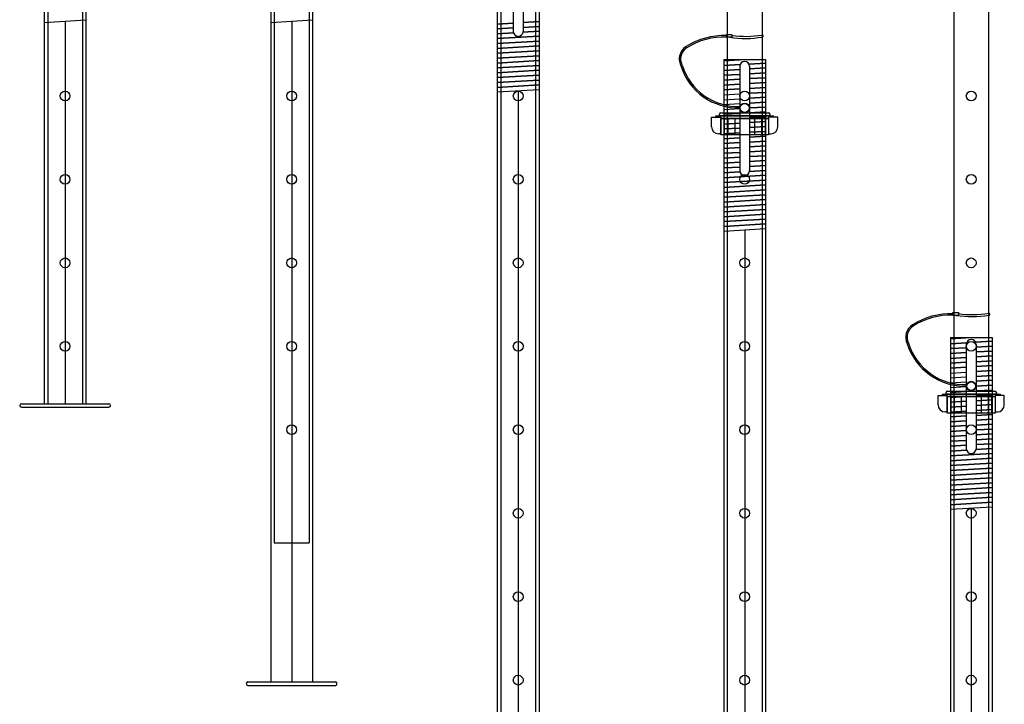
# Model space of a CAD drawing. Extents: x 2225025 to 3011645, y -3386252 to -3225963.
# Drawn here: x 2418417 to 2419833, y -3338957 to -3337972 of the extents above; entities that cross this region are included whole.
import ezdxf

# ---------------------------------------------------------------- set-up
doc = ezdxf.new("R2010")
doc.units = 0
doc.header["$LTSCALE"] = 1200
doc.header["$MEASUREMENT"] = 0
doc.layers.add('000sl', color=251, linetype='CONTINUOUS')
doc.layers.add('계단100', color=100, linetype='CONTINUOUS')

msp = doc.modelspace()

# ---------------------------------------------------------------- linework, layer by layer
at = {"layer": '000sl'}
for p, q in [((2418452.8, -3337729.4), (2418452.8, -3338524.4)), ((2418457.8, -3337729.4), (2418457.8, -3338524.4)), ((2418507.8, -3337729.4), (2418507.8, -3338524.4)), ((2418512.8, -3337729.4), (2418512.8, -3338524.4)), ((2418778.6, -3337729.4), (2418778.6, -3338924.4)), ((2418783.6, -3337729.4), (2418783.6, -3338724.4)), ((2418833.6, -3337729.4), (2418833.6, -3338724.4)), ((2418838.6, -3337729.4), (2418838.6, -3338924.4)), ((2419109.3, -3337729.4), (2419109.3, -3339524.4)), ((2419159.3, -3337729.4), (2419159.3, -3339524.4)), ((2419435, -3337729.4), (2419435, -3339724.4)), ((2419485, -3337729.4), (2419485, -3339724.4)), ((2419760.7, -3337729.4), (2419760.7, -3340124.4)), ((2419810.7, -3337729.4), (2419810.7, -3340124.4)), ((2419104.3, -3337829.4), (2419104.3, -3339524.4)), ((2419127.3, -3337839.2), (2419127.3, -3337989.2)), ((2419141.3, -3337839.2), (2419141.3, -3337989.2)), ((2419164.3, -3337829.4), (2419164.3, -3339524.4)), ((2418512.8, -3337973.1), (2418452.8, -3337976.6)), ((2418838.6, -3337973.1), (2418778.6, -3337976.6)), ((2419127.3, -3337977.1), (2419104.3, -3337978.5)), ((2419104.3, -3337978.5), (2419127.3, -3337977.1)), ((2419164.3, -3337974.9), (2419141.3, -3337976.3)), ((2419141.3, -3337976.3), (2419164.3, -3337974.9)), ((2419164.3, -3337981.9), (2419141.3, -3337983.3)), ((2419141.3, -3337983.3), (2419164.3, -3337981.9)), ((2419127.3, -3337984.1), (2419104.3, -3337985.5)), ((2419104.3, -3337985.5), (2419127.3, -3337984.1)), ((2419127.5, -3337991.1), (2419104.3, -3337992.5)), ((2419104.3, -3337992.5), (2419127.5, -3337991.1)), ((2419164.3, -3337995.9), (2419104.3, -3337999.5)), ((2419104.3, -3337999.5), (2419164.3, -3337995.9)), ((2419164.3, -3337988.9), (2419141.2, -3337990.3)), ((2419141.2, -3337990.3), (2419164.3, -3337988.9)), ((2419164.3, -3338002.9), (2419104.3, -3338006.5)), ((2419104.3, -3338006.5), (2419164.3, -3338002.9)), ((2419164.3, -3338009.9), (2419104.3, -3338013.5)), ((2419104.3, -3338013.5), (2419164.3, -3338009.9)), ((2419164.3, -3338017), (2419104.3, -3338020.5)), ((2419104.3, -3338020.5), (2419164.3, -3338017)), ((2419164.3, -3338024), (2419104.3, -3338027.5)), ((2419104.3, -3338027.5), (2419164.3, -3338024)), ((2419164.3, -3338031), (2419104.3, -3338034.6)), ((2419104.3, -3338034.6), (2419164.3, -3338031)), ((2419164.3, -3338038), (2419104.3, -3338041.6)), ((2419104.3, -3338041.6), (2419164.3, -3338038)), ((2419430, -3338029.4), (2419430, -3339724.4)), ((2419430, -3338029.4), (2419490, -3338029.4)), ((2419430, -3338029.4), (2419490, -3338029.4)), ((2419430, -3338031.2), (2419460, -3338029.4)), ((2419453.4, -3338036.8), (2419430, -3338038.2)), ((2419430, -3338038.2), (2419453.4, -3338036.8)), ((2419453, -3338039.2), (2419453, -3338189.2)), ((2419490, -3338034.6), (2419466.2, -3338036)), ((2419466.2, -3338036), (2419490, -3338034.6)), ((2419467, -3338039.2), (2419467, -3338189.2)), ((2419490, -3338029.4), (2419490, -3339724.4)), ((2419164.3, -3338045), (2419104.3, -3338048.6)), ((2419104.3, -3338048.6), (2419164.3, -3338045)), ((2419164.3, -3338052), (2419104.3, -3338055.6)), ((2419104.3, -3338055.6), (2419164.3, -3338052)), ((2419453, -3338043.9), (2419430, -3338045.2)), ((2419430, -3338045.2), (2419453, -3338043.9)), ((2419453, -3338050.9), (2419430, -3338052.2)), ((2419430, -3338052.2), (2419453, -3338050.9)), ((2419490, -3338041.7), (2419467, -3338043)), ((2419467, -3338043), (2419490, -3338041.7)), ((2419490, -3338048.7), (2419467, -3338050)), ((2419467, -3338050), (2419490, -3338048.7)), ((2419164.3, -3338059), (2419104.3, -3338062.6)), ((2419104.3, -3338062.6), (2419164.3, -3338059)), ((2419164.3, -3338066), (2419104.3, -3338069.6)), ((2419104.3, -3338069.6), (2419164.3, -3338066)), ((2419453, -3338057.9), (2419430, -3338059.2)), ((2419430, -3338059.2), (2419453, -3338057.9)), ((2419453, -3338064.9), (2419430, -3338066.3)), ((2419430, -3338066.3), (2419453, -3338064.9)), ((2419490, -3338055.7), (2419467, -3338057)), ((2419467, -3338057), (2419490, -3338055.7)), ((2419490, -3338062.7), (2419467, -3338064.1)), ((2419467, -3338064.1), (2419490, -3338062.7)), ((2419164.3, -3338073.1), (2419104.3, -3338076.6)), ((2419453, -3338071.9), (2419430, -3338073.3)), ((2419430, -3338073.3), (2419453, -3338071.9)), ((2419430, -3338080.3), (2419453, -3338078.9)), ((2419490, -3338069.7), (2419467, -3338071.1)), ((2419467, -3338071.1), (2419490, -3338069.7)), ((2419490, -3338076.7), (2419467, -3338078.1)), ((2419467, -3338078.1), (2419490, -3338076.7)), ((2419430, -3338087.3), (2419453, -3338085.9)), ((2419430, -3338094.3), (2419453, -3338092.9)), ((2419490, -3338083.7), (2419467, -3338085.1)), ((2419467, -3338085.1), (2419490, -3338083.7)), ((2419490, -3338090.7), (2419467, -3338092.1)), ((2419467, -3338092.1), (2419490, -3338090.7)), ((2419430, -3338101.3), (2419453, -3338099.9)), ((2419430, -3338108.3), (2419453, -3338107)), ((2419490, -3338097.8), (2419467, -3338099.1)), ((2419467, -3338099.1), (2419490, -3338097.8)), ((2419490, -3338104.8), (2419467, -3338106.1)), ((2419467, -3338106.1), (2419490, -3338104.8)), ((2419453, -3338114), (2419430, -3338115.3)), ((2419430, -3338115.3), (2419453, -3338114)), ((2419453, -3338121), (2419430, -3338122.4)), ((2419430, -3338122.4), (2419453, -3338121)), ((2419490, -3338111.8), (2419467, -3338113.1)), ((2419467, -3338113.1), (2419490, -3338111.8)), ((2419490, -3338118.8), (2419467, -3338120.2)), ((2419467, -3338120.2), (2419490, -3338118.8)), ((2419453, -3338128), (2419430, -3338129.4)), ((2419430, -3338129.4), (2419453, -3338128)), ((2419453, -3338135), (2419430, -3338136.4)), ((2419430, -3338136.4), (2419453, -3338135)), ((2419490, -3338125.8), (2419467, -3338127.2)), ((2419467, -3338127.2), (2419490, -3338125.8)), ((2419490, -3338132.8), (2419467, -3338134.2)), ((2419467, -3338134.2), (2419490, -3338132.8)), ((2419453, -3338142), (2419430, -3338143.4)), ((2419430, -3338143.4), (2419453, -3338142)), ((2419453, -3338149), (2419430, -3338150.4)), ((2419430, -3338150.4), (2419453, -3338149)), ((2419490, -3338139.8), (2419467, -3338141.2)), ((2419467, -3338141.2), (2419490, -3338139.8)), ((2419490, -3338146.8), (2419467, -3338148.2)), ((2419467, -3338148.2), (2419490, -3338146.8)), ((2419453, -3338156), (2419430, -3338157.4)), ((2419430, -3338157.4), (2419453, -3338156)), ((2419453, -3338163.1), (2419430, -3338164.4)), ((2419430, -3338164.4), (2419453, -3338163.1)), ((2419490, -3338153.8), (2419467, -3338155.2)), ((2419467, -3338155.2), (2419490, -3338153.8)), ((2419490, -3338160.9), (2419467, -3338162.2)), ((2419467, -3338162.2), (2419490, -3338160.9)), ((2419490, -3338167.9), (2419467, -3338169.2)), ((2419467, -3338169.2), (2419490, -3338167.9)), ((2419453, -3338170.1), (2419430, -3338171.4)), ((2419430, -3338171.4), (2419453, -3338170.1)), ((2419453, -3338177.1), (2419430, -3338178.5)), ((2419430, -3338178.5), (2419453, -3338177.1)), ((2419490, -3338174.9), (2419467, -3338176.3)), ((2419467, -3338176.3), (2419490, -3338174.9)), ((2419490, -3338181.9), (2419467, -3338183.3)), ((2419467, -3338183.3), (2419490, -3338181.9)), ((2419453, -3338184.1), (2419430, -3338185.5)), ((2419430, -3338185.5), (2419453, -3338184.1)), ((2419453.2, -3338191.1), (2419430, -3338192.5)), ((2419430, -3338192.5), (2419453.2, -3338191.1)), ((2419490, -3338195.9), (2419430, -3338199.5)), ((2419430, -3338199.5), (2419490, -3338195.9)), ((2419490, -3338188.9), (2419466.9, -3338190.3)), ((2419466.9, -3338190.3), (2419490, -3338188.9)), ((2419490, -3338202.9), (2419430, -3338206.5)), ((2419430, -3338206.5), (2419490, -3338202.9)), ((2419490, -3338209.9), (2419430, -3338213.5)), ((2419430, -3338213.5), (2419490, -3338209.9)), ((2419490, -3338217), (2419430, -3338220.5)), ((2419430, -3338220.5), (2419490, -3338217)), ((2419490, -3338224), (2419430, -3338227.5)), ((2419430, -3338227.5), (2419490, -3338224)), ((2419490, -3338231), (2419430, -3338234.6)), ((2419430, -3338234.6), (2419490, -3338231)), ((2419490, -3338238), (2419430, -3338241.6)), ((2419430, -3338241.6), (2419490, -3338238)), ((2419490, -3338245), (2419430, -3338248.6)), ((2419430, -3338248.6), (2419490, -3338245)), ((2419490, -3338252), (2419430, -3338255.6)), ((2419430, -3338255.6), (2419490, -3338252)), ((2419490, -3338259), (2419430, -3338262.6)), ((2419430, -3338262.6), (2419490, -3338259)), ((2419490, -3338266), (2419430, -3338269.6)), ((2419430, -3338269.6), (2419490, -3338266)), ((2419490, -3338273.1), (2419430, -3338276.6)), ((2419755.7, -3338429.4), (2419755.7, -3340124.4)), ((2419755.7, -3338429.4), (2419815.7, -3338429.4)), ((2419755.7, -3338429.4), (2419815.7, -3338429.4)), ((2419755.7, -3338431.2), (2419785.7, -3338429.4)), ((2419779.1, -3338436.8), (2419755.7, -3338438.2)), ((2419755.7, -3338438.2), (2419779.1, -3338436.8)), ((2419815.7, -3338434.6), (2419792, -3338436)), ((2419792, -3338436), (2419815.7, -3338434.6)), ((2419815.7, -3338429.4), (2419815.7, -3340124.4)), ((2419778.7, -3338443.9), (2419755.7, -3338445.2)), ((2419755.7, -3338445.2), (2419778.7, -3338443.9)), ((2419778.7, -3338450.9), (2419755.7, -3338452.2)), ((2419755.7, -3338452.2), (2419778.7, -3338450.9)), ((2419778.7, -3338439.2), (2419778.7, -3338589.2)), ((2419792.7, -3338439.2), (2419792.7, -3338589.2)), ((2419815.7, -3338441.7), (2419792.7, -3338443)), ((2419792.7, -3338443), (2419815.7, -3338441.7)), ((2419815.7, -3338448.7), (2419792.7, -3338450)), ((2419792.7, -3338450), (2419815.7, -3338448.7)), ((2419778.7, -3338457.9), (2419755.7, -3338459.2)), ((2419755.7, -3338459.2), (2419778.7, -3338457.9)), ((2419778.7, -3338464.9), (2419755.7, -3338466.3)), ((2419755.7, -3338466.3), (2419778.7, -3338464.9)), ((2419815.7, -3338455.7), (2419792.7, -3338457)), ((2419792.7, -3338457), (2419815.7, -3338455.7)), ((2419815.7, -3338462.7), (2419792.7, -3338464.1)), ((2419792.7, -3338464.1), (2419815.7, -3338462.7)), ((2419778.7, -3338471.9), (2419755.7, -3338473.3)), ((2419755.7, -3338473.3), (2419778.7, -3338471.9)), ((2419755.7, -3338480.3), (2419778.7, -3338478.9)), ((2419815.7, -3338469.7), (2419792.7, -3338471.1)), ((2419792.7, -3338471.1), (2419815.7, -3338469.7)), ((2419815.7, -3338476.7), (2419792.7, -3338478.1)), ((2419792.7, -3338478.1), (2419815.7, -3338476.7)), ((2419755.7, -3338487.3), (2419778.7, -3338485.9)), ((2419755.7, -3338494.3), (2419778.7, -3338492.9)), ((2419815.7, -3338483.7), (2419792.7, -3338485.1)), ((2419792.7, -3338485.1), (2419815.7, -3338483.7)), ((2419815.7, -3338490.7), (2419792.7, -3338492.1)), ((2419792.7, -3338492.1), (2419815.7, -3338490.7)), ((2419755.7, -3338501.3), (2419778.7, -3338499.9)), ((2419755.7, -3338508.3), (2419778.7, -3338507)), ((2419815.7, -3338497.8), (2419792.7, -3338499.1)), ((2419792.7, -3338499.1), (2419815.7, -3338497.8)), ((2419815.7, -3338504.8), (2419792.7, -3338506.1)), ((2419792.7, -3338506.1), (2419815.7, -3338504.8)), ((2419778.7, -3338514), (2419755.7, -3338515.3)), ((2419755.7, -3338515.3), (2419778.7, -3338514)), ((2419778.7, -3338521), (2419755.7, -3338522.4)), ((2419755.7, -3338522.4), (2419778.7, -3338521)), ((2419815.7, -3338511.8), (2419792.7, -3338513.1)), ((2419792.7, -3338513.1), (2419815.7, -3338511.8)), ((2419815.7, -3338518.8), (2419792.7, -3338520.2)), ((2419792.7, -3338520.2), (2419815.7, -3338518.8)), ((2418420, -3338524.4), (2418545.7, -3338524.4)), ((2418420, -3338529.4), (2418545.7, -3338529.4)), ((2418457.8, -3338524.4), (2418507.8, -3338524.4)), ((2419778.7, -3338528), (2419755.7, -3338529.4)), ((2419755.7, -3338529.4), (2419778.7, -3338528)), ((2419778.7, -3338535), (2419755.7, -3338536.4)), ((2419755.7, -3338536.4), (2419778.7, -3338535)), ((2419815.7, -3338525.8), (2419792.7, -3338527.2)), ((2419792.7, -3338527.2), (2419815.7, -3338525.8)), ((2419815.7, -3338532.8), (2419792.7, -3338534.2)), ((2419792.7, -3338534.2), (2419815.7, -3338532.8)), ((2419778.7, -3338542), (2419755.7, -3338543.4)), ((2419755.7, -3338543.4), (2419778.7, -3338542)), ((2419778.7, -3338549), (2419755.7, -3338550.4)), ((2419755.7, -3338550.4), (2419778.7, -3338549)), ((2419815.7, -3338539.8), (2419792.7, -3338541.2)), ((2419792.7, -3338541.2), (2419815.7, -3338539.8)), ((2419815.7, -3338546.8), (2419792.7, -3338548.2)), ((2419792.7, -3338548.2), (2419815.7, -3338546.8)), ((2419778.7, -3338556), (2419755.7, -3338557.4)), ((2419755.7, -3338557.4), (2419778.7, -3338556)), ((2419778.7, -3338563.1), (2419755.7, -3338564.4)), ((2419755.7, -3338564.4), (2419778.7, -3338563.1)), ((2419815.7, -3338553.8), (2419792.7, -3338555.2)), ((2419792.7, -3338555.2), (2419815.7, -3338553.8)), ((2419815.7, -3338560.9), (2419792.7, -3338562.2)), ((2419792.7, -3338562.2), (2419815.7, -3338560.9)), ((2419778.7, -3338570.1), (2419755.7, -3338571.4)), ((2419755.7, -3338571.4), (2419778.7, -3338570.1)), ((2419778.7, -3338577.1), (2419755.7, -3338578.5)), ((2419755.7, -3338578.5), (2419778.7, -3338577.1)), ((2419815.7, -3338567.9), (2419792.7, -3338569.2)), ((2419792.7, -3338569.2), (2419815.7, -3338567.9)), ((2419815.7, -3338574.9), (2419792.7, -3338576.3)), ((2419792.7, -3338576.3), (2419815.7, -3338574.9)), ((2419778.7, -3338584.1), (2419755.7, -3338585.5)), ((2419755.7, -3338585.5), (2419778.7, -3338584.1)), ((2419779, -3338591.1), (2419755.7, -3338592.5)), ((2419755.7, -3338592.5), (2419779, -3338591.1)), ((2419815.7, -3338588.9), (2419792.6, -3338590.3)), ((2419792.6, -3338590.3), (2419815.7, -3338588.9)), ((2419815.7, -3338581.9), (2419792.7, -3338583.3)), ((2419792.7, -3338583.3), (2419815.7, -3338581.9)), ((2419815.7, -3338595.9), (2419755.7, -3338599.5)), ((2419755.7, -3338599.5), (2419815.7, -3338595.9)), ((2419815.7, -3338602.9), (2419755.7, -3338606.5)), ((2419755.7, -3338606.5), (2419815.7, -3338602.9)), ((2419815.7, -3338609.9), (2419755.7, -3338613.5)), ((2419755.7, -3338613.5), (2419815.7, -3338609.9)), ((2419815.7, -3338617), (2419755.7, -3338620.5)), ((2419755.7, -3338620.5), (2419815.7, -3338617)), ((2419815.7, -3338624), (2419755.7, -3338627.5)), ((2419755.7, -3338627.5), (2419815.7, -3338624)), ((2419815.7, -3338631), (2419755.7, -3338634.6)), ((2419755.7, -3338634.6), (2419815.7, -3338631)), ((2419815.7, -3338638), (2419755.7, -3338641.6)), ((2419755.7, -3338641.6), (2419815.7, -3338638)), ((2419815.7, -3338645), (2419755.7, -3338648.6)), ((2419755.7, -3338648.6), (2419815.7, -3338645)), ((2419815.7, -3338652), (2419755.7, -3338655.6)), ((2419755.7, -3338655.6), (2419815.7, -3338652)), ((2419815.7, -3338659), (2419755.7, -3338662.6)), ((2419755.7, -3338662.6), (2419815.7, -3338659)), ((2419815.7, -3338666), (2419755.7, -3338669.6)), ((2419755.7, -3338669.6), (2419815.7, -3338666)), ((2419815.7, -3338673.1), (2419755.7, -3338676.6)), ((2418783.6, -3338724.4), (2418833.6, -3338724.4)), ((2418745.7, -3338924.4), (2418871.4, -3338924.4)), ((2418745.7, -3338929.4), (2418871.4, -3338929.4))]:
    msp.add_line(p, q, dxfattribs=at)
at = {"layer": '000sl', "color": 1}
for p, q in [((2418482.8, -3337974.8), (2418482.8, -3338524.4)), ((2418808.6, -3337974.8), (2418808.6, -3338924.4)), ((2419134.3, -3338074.8), (2419134.3, -3339524.4)), ((2419460, -3338274.8), (2419460, -3339724.4)), ((2419785.7, -3338674.8), (2419785.7, -3340124.4))]:
    msp.add_line(p, q, dxfattribs=at)
at = {"layer": '000sl', "color": 90}
for p, q in [((2419433.8, -3337993.5), (2419441.6, -3337993.5)), ((2419433.8, -3337997.4), (2419433.8, -3337993.5)), ((2419441.6, -3337997.4), (2419433.8, -3337997.4)), ((2419441.6, -3337993.5), (2419441.6, -3337997.4)), ((2419759.5, -3338393.5), (2419767.4, -3338393.5)), ((2419759.5, -3338397.4), (2419759.5, -3338393.5)), ((2419767.4, -3338393.5), (2419767.4, -3338397.4)), ((2419767.4, -3338397.4), (2419759.5, -3338397.4))]:
    msp.add_line(p, q, dxfattribs=at)
at = {"layer": '000sl', "color": 160}
for p, q in [((2419430.6, -3338114.2), (2419430.6, -3338137.9)), ((2419435.6, -3338114.2), (2419435.6, -3338137.9)), ((2419445.6, -3338114.2), (2419445.6, -3338137.9)), ((2419474.3, -3338114.2), (2419474.3, -3338137.9)), ((2419484.3, -3338114.2), (2419484.3, -3338137.9)), ((2419489.3, -3338114.2), (2419489.3, -3338137.9)), ((2419756.3, -3338514.2), (2419756.3, -3338537.9)), ((2419761.3, -3338514.2), (2419761.3, -3338537.9)), ((2419771.3, -3338514.2), (2419771.3, -3338537.9)), ((2419800, -3338514.2), (2419800, -3338537.9)), ((2419810, -3338514.2), (2419810, -3338537.9)), ((2419815, -3338514.2), (2419815, -3338537.9))]:
    msp.add_line(p, q, dxfattribs=at)
at = {"layer": '000sl'}
for centre, radius in [((2418482.8, -3338081.9), 7), ((2418808.6, -3338081.9), 7), ((2419134.3, -3338081.9), 7), ((2419460, -3338081.9), 7), ((2419785.7, -3338081.9), 7), ((2419460, -3338099.2), 7), ((2419460, -3338099.2), 6.4), ((2418482.8, -3338201.9), 7), ((2418808.6, -3338201.9), 7), ((2419134.3, -3338201.9), 7), ((2419460, -3338201.9), 7), ((2419785.7, -3338201.9), 7), ((2418482.8, -3338321.9), 7), ((2418808.6, -3338321.9), 7), ((2419134.3, -3338321.9), 7), ((2419460, -3338321.9), 7), ((2419785.7, -3338321.9), 7), ((2418482.8, -3338441.9), 7), ((2418808.6, -3338441.9), 7), ((2419134.3, -3338441.9), 7), ((2419460, -3338441.9), 7), ((2419785.7, -3338441.9), 7), ((2419785.7, -3338499.2), 7), ((2419785.7, -3338499.2), 6.4), ((2418808.6, -3338561.9), 7), ((2419134.3, -3338561.9), 7), ((2419460, -3338561.9), 7), ((2419785.7, -3338561.9), 7), ((2419134.3, -3338681.9), 7), ((2419460, -3338681.9), 7), ((2419785.7, -3338681.9), 7), ((2419134.3, -3338801.9), 7), ((2419460, -3338801.9), 7), ((2419785.7, -3338801.9), 7), ((2419134.3, -3338921.9), 7), ((2419460, -3338921.9), 7), ((2419785.7, -3338921.9), 7)]:
    msp.add_circle(centre, radius, dxfattribs=at)
for centre, radius, start, end in [((2419134.3, -3337989.2), 7, 180, 0), ((2419460, -3338039.2), 7, 0, 180), ((2419460, -3338189.2), 7, 180, 0), ((2419785.7, -3338439.2), 7, 0, 180), ((2418420, -3338526.9), 2.5, 90, 270), ((2418545.7, -3338526.9), 2.5, 270, 90), ((2419785.7, -3338589.2), 7, 180, 0), ((2418745.7, -3338926.9), 2.5, 90, 270), ((2418871.4, -3338926.9), 2.5, 270, 90)]:
    msp.add_arc(centre, radius, start, end, dxfattribs=at)
at = {"layer": '000sl', "color": 90}
for centre, radius, start, end in [((2419430.3, -3338097.2), 102.1, 88.0399, 122.2615), ((2419430.3, -3338097.2), 100.1, 88.0007, 122.2615), ((2419461.5, -3337851.9), 147.3, 260.9865, 279.3522), ((2419461.5, -3337851.9), 144.3, 262.087, 279.3522), ((2419485.2, -3337995.8), 1.5, 279.3522, 99.3522), ((2419387.3, -3338029), 21.5, 122.5115, 205.3938), ((2419387.3, -3338029), 19.5, 122.5115, 205.3938), ((2419450.9, -3338012.2), 86.9, 197.3557, 271.7831), ((2419450.9, -3338012.2), 84.9, 197.3557, 272.0547), ((2419787.2, -3338251.9), 144.3, 262.087, 279.3522), ((2419810.9, -3338395.8), 1.5, 279.3522, 99.3522), ((2419756, -3338497.2), 102.1, 88.0399, 122.2615), ((2419756, -3338497.2), 100.1, 88.0007, 122.2615), ((2419787.2, -3338251.9), 147.3, 260.9865, 279.3522), ((2419713, -3338429), 21.5, 122.5115, 205.3938), ((2419713, -3338429), 19.5, 122.5115, 205.3938), ((2419776.6, -3338412.2), 86.9, 197.3557, 271.7831), ((2419776.6, -3338412.2), 84.9, 197.3557, 272.0547)]:
    msp.add_arc(centre, radius, start, end, dxfattribs=at)
at = {"layer": '계단100'}
for p, q in [((2419418.5, -3338110.6), (2419501.5, -3338110.6)), ((2419418.5, -3338112.4), (2419418.5, -3338110.6)), ((2419423.8, -3338110.6), (2419423.8, -3338108.2)), ((2419496.2, -3338110.6), (2419423.8, -3338110.6)), ((2419425.8, -3338106.2), (2419494.2, -3338106.2)), ((2419496.2, -3338108.2), (2419496.2, -3338110.6)), ((2419501.5, -3338110.6), (2419501.5, -3338112.4)), ((2419412.3, -3338126.2), (2419412.3, -3338112.4)), ((2419412.3, -3338112.4), (2419425.6, -3338112.4)), ((2419425.6, -3338112.4), (2419425.6, -3338136.2)), ((2419494.3, -3338114.2), (2419425.6, -3338114.2)), ((2419425.6, -3338114.2), (2419494.3, -3338114.2)), ((2419425.6, -3338137.9), (2419425.6, -3338114.2)), ((2419507.6, -3338112.4), (2419494.3, -3338112.4)), ((2419494.3, -3338112.4), (2419494.3, -3338136.2)), ((2419494.3, -3338114.2), (2419494.3, -3338137.9)), ((2419507.6, -3338126.2), (2419507.6, -3338112.4)), ((2419425.6, -3338136.2), (2419422.3, -3338136.2)), ((2419494.3, -3338137.9), (2419425.6, -3338137.9)), ((2419494.3, -3338136.2), (2419497.6, -3338136.2)), ((2419751.5, -3338506.2), (2419819.9, -3338506.2)), ((2419738.1, -3338526.2), (2419738.1, -3338512.4)), ((2419738.1, -3338512.4), (2419751.3, -3338512.4)), ((2419744.2, -3338510.6), (2419827.2, -3338510.6)), ((2419744.2, -3338512.4), (2419744.2, -3338510.6)), ((2419749.5, -3338510.6), (2419749.5, -3338508.2)), ((2419821.9, -3338510.6), (2419749.5, -3338510.6)), ((2419751.3, -3338512.4), (2419751.3, -3338536.2)), ((2419820, -3338514.2), (2419751.3, -3338514.2)), ((2419751.3, -3338514.2), (2419820, -3338514.2)), ((2419751.3, -3338537.9), (2419751.3, -3338514.2)), ((2419833.3, -3338512.4), (2419820, -3338512.4)), ((2419820, -3338512.4), (2419820, -3338536.2)), ((2419820, -3338514.2), (2419820, -3338537.9)), ((2419821.9, -3338508.2), (2419821.9, -3338510.6)), ((2419827.2, -3338510.6), (2419827.2, -3338512.4)), ((2419833.3, -3338526.2), (2419833.3, -3338512.4)), ((2419751.3, -3338536.2), (2419748.1, -3338536.2)), ((2419820, -3338537.9), (2419751.3, -3338537.9)), ((2419820, -3338536.2), (2419823.3, -3338536.2))]:
    msp.add_line(p, q, dxfattribs=at)
for centre, radius, start, end in [((2419425.8, -3338108.2), 2, 90, 180), ((2419494.2, -3338108.2), 2, 0, 90), ((2419422.3, -3338126.2), 10, 180, 270), ((2419497.6, -3338126.2), 10, 270, 0), ((2419751.5, -3338508.2), 2, 90, 180), ((2419819.9, -3338508.2), 2, 0, 90), ((2419748.1, -3338526.2), 10, 180, 270), ((2419823.3, -3338526.2), 10, 270, 0)]:
    msp.add_arc(centre, radius, start, end, dxfattribs=at)

doc.saveas('drawing.dxf')
